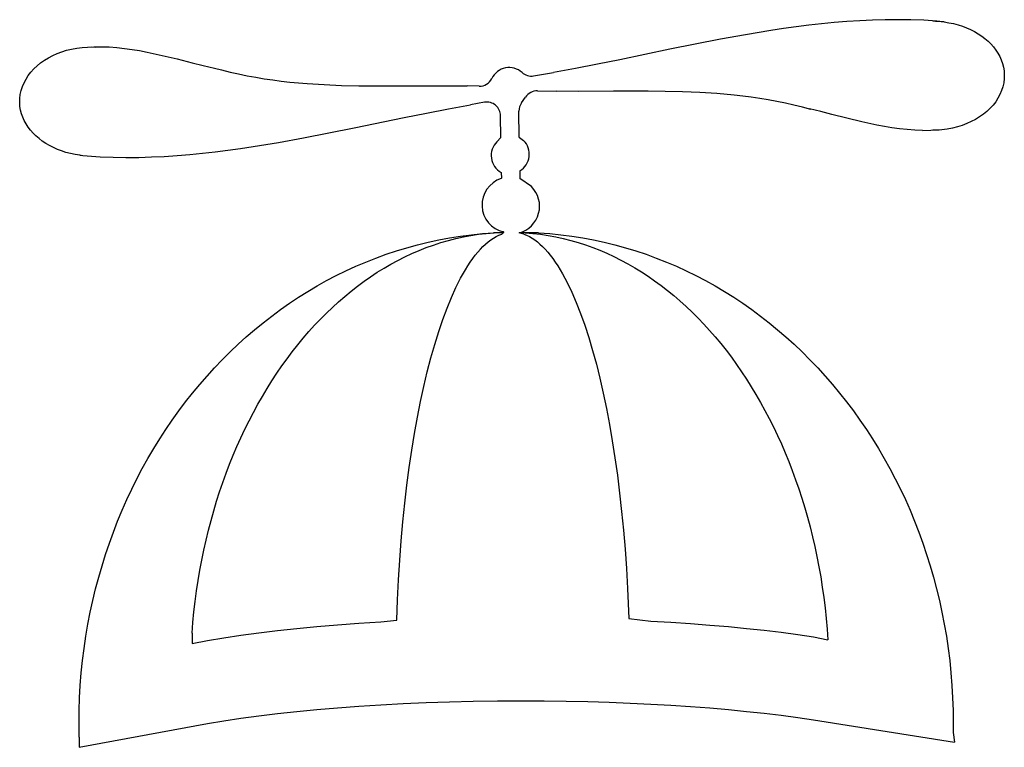
# Model space of a CAD drawing. Extents: x -1.63 to 1.58, y 0.06 to 2.43.
import ezdxf

# ---------------------------------------------------------------- set-up
doc = ezdxf.new("R2010")
doc.units = 0

msp = doc.modelspace()

# ---------------------------------------------------------------- linework, layer by layer
at = {"layer": 'Default', "color": 7, "linetype": 'CONTINUOUS'}
for p, q in [((-0.991675, 2.268721), (-0.9684, 2.263193)), ((0.008563, 2.156116), (0.021509, 2.174204)), ((1.31413, 2.066154), (1.368463, 2.06785)), ((-0.059146, 2.043087), (-0.071738, 2.029335)), ((0.001402, 2.043084), (0.015404, 2.033416)), ((-1.420171, 1.984755), (-1.363907, 1.98037)), ((0.040844, 1.883476), (0.002831, 1.910091)), ((-0.056226, 1.728625), (-0.049985, 1.734304)), ((0.020667, 1.733305), (0.000386, 1.732916)), ((0.064063, 1.732921), (0.000815, 1.732926)), ((0.016142, 1.728654), (0.000815, 1.732926)), ((-0.449921, 0.467133), (-0.397651, 0.47247)), ((0.3575, 0.4775), (0.429332, 0.469365)), ((-1.064628, 0.429949), (-1.064395, 0.396943)), ((0.959229, 0.418508), (1.006035, 0.408974)), ((1.413881, 0.10655), (1.418133, 0.075361)), ((-1.431928, 0.091624), (-1.432543, 0.058707))]:
    msp.add_line(p, q, dxfattribs=at)
for centre, radius, start, end in [((-0.031812, 2.207757), 0.063, 48.198698, 153.9032), ((0.040174, 2.288266), 0.045, 228.198698, 279.599037), ((-0.128803, 2.255265), 0.045, 268.793379, 333.9032), ((0.059596, 2.150238), 0.045, 88.798617, 147.819882), ((-0.10467, 2.113466), 0.045, 0.621669, 99.604148), ((0.045157, 2.129926), 0.045, 144.408891, 180.621669), ((-0.027191, 1.984788), 0.063, 135, 240.871725), ((-0.05981, 2.043696), 0.0009, 317.520138, 360.621669), ((0.001989, 2.043766), 0.0009, 180.621669, 229.248723), ((-0.029144, 1.988869), 0.063, 300.670999, 405), ((-0.058295, 1.928969), 0.0009, 0.671386, 60.871725), ((0.003451, 1.933908), 0.0009, 120.670999, 180.671386), ((-0.030339, 1.823947), 0.09, 107.768334, 257.493319), ((-0.058079, 1.910511), 0.0009, 287.768334, 360.671386), ((-0.022731, 1.819791), 0.09, 285.166788, 404.949482), ((0.040327, 1.882739), 0.0009, 44.949482, 55.002013), ((-0.050024, 1.735204), 0.0009, 272.4422, 437.493319), ((0.00058, 1.733795), 0.0009, 257.577001, 285.166788)]:
    msp.add_arc(centre, radius, start, end, dxfattribs=at)
at = {"layer": 'LAYER_1_COPY', "color": 7, "linetype": 'CONTINUOUS'}
for p, q in [((0.943995, 2.408563), (0.902705, 2.403383)), ((0.985341, 2.413182), (0.943995, 2.408563)), ((1.02675, 2.417194), (0.985341, 2.413182)), ((1.068224, 2.420557), (1.02675, 2.417194)), ((1.10977, 2.423227), (1.068224, 2.420557)), ((1.151393, 2.425158), (1.10977, 2.423227)), ((1.193094, 2.426308), (1.151393, 2.425158)), ((1.234882, 2.426634), (1.193094, 2.426308)), ((1.276759, 2.426089), (1.234882, 2.426634)), ((1.31873, 2.424631), (1.276759, 2.426089)), ((1.360801, 2.422217), (1.31873, 2.424631)), ((1.384942, 2.419189), (1.400351, 2.416888)), ((1.400351, 2.416888), (1.415382, 2.413827)), ((1.415382, 2.413827), (1.429999, 2.410035)), ((1.429999, 2.410035), (1.444164, 2.40554)), ((1.444164, 2.40554), (1.457842, 2.400368)), ((0.738026, 2.377927), (0.655909, 2.362971)), ((0.820279, 2.391514), (0.738026, 2.377927)), ((0.861468, 2.397686), (0.820279, 2.391514)), ((0.902705, 2.403383), (0.861468, 2.397686)), ((1.457842, 2.400368), (1.470996, 2.394549)), ((1.470996, 2.394549), (1.483589, 2.38811)), ((1.483589, 2.38811), (1.495584, 2.381078)), ((1.495584, 2.381078), (1.506947, 2.373481)), ((1.506947, 2.373481), (1.517639, 2.365347)), ((0.57389, 2.346998), (0.491934, 2.330363)), ((0.655909, 2.362971), (0.57389, 2.346998)), ((1.517639, 2.365347), (1.527626, 2.356703)), ((1.527626, 2.356703), (1.536869, 2.347578)), ((1.536869, 2.347578), (1.545333, 2.337999)), ((-1.532167, 2.302726), (-1.51834, 2.310021)), ((-1.51834, 2.310021), (-1.503815, 2.316559)), ((-1.503815, 2.316559), (-1.488642, 2.3223)), ((-1.488642, 2.3223), (-1.472872, 2.327207)), ((-1.472872, 2.327207), (-1.456553, 2.331245)), ((-1.456553, 2.331245), (-1.439736, 2.334371)), ((-1.439736, 2.334371), (-1.42247, 2.336552)), ((-1.42247, 2.336552), (-1.404805, 2.337747)), ((-1.404805, 2.337747), (-1.392599, 2.337979)), ((-1.392599, 2.337979), (-1.378037, 2.337622)), ((-1.384473, 2.338735), (-1.359306, 2.338848)), ((-1.359306, 2.338848), (-1.334269, 2.337943)), ((-1.334269, 2.337943), (-1.309352, 2.336108)), ((-1.309352, 2.336108), (-1.284543, 2.333436)), ((-1.284543, 2.333436), (-1.259834, 2.330015)), ((-1.259834, 2.330015), (-1.235213, 2.325937)), ((-1.235213, 2.325937), (-1.210672, 2.321289)), ((-1.210672, 2.321289), (-1.161785, 2.310648)), ((-1.161785, 2.310648), (-1.113091, 2.298812)), ((0.491934, 2.330363), (0.328055, 2.296503)), ((1.545333, 2.337999), (1.552982, 2.327994)), ((1.552982, 2.327994), (1.559778, 2.317591)), ((1.559778, 2.317591), (1.565686, 2.306816)), ((-1.579504, 2.266727), (-1.568966, 2.276674)), ((-1.568966, 2.276674), (-1.55753, 2.286015)), ((-1.55753, 2.286015), (-1.545247, 2.294712)), ((-1.545247, 2.294712), (-1.532167, 2.302726)), ((-1.113091, 2.298812), (-1.064511, 2.286502)), ((-1.064511, 2.286502), (-1.028101, 2.277391)), ((-1.028101, 2.277391), (-0.991675, 2.268721)), ((0.256313, 2.282015), (0.184507, 2.268061)), ((0.328055, 2.296503), (0.256313, 2.282015)), ((1.565686, 2.306816), (1.570668, 2.295699)), ((1.570668, 2.295699), (1.57469, 2.284267)), ((1.57469, 2.284267), (1.577714, 2.272547)), ((-1.605243, 2.233626), (-1.597693, 2.245165)), ((-1.597693, 2.245165), (-1.589097, 2.256212)), ((-1.589097, 2.256212), (-1.579504, 2.266727)), ((-0.9684, 2.263193), (-0.940676, 2.256296)), ((-0.940676, 2.256296), (-0.912923, 2.250024)), ((-0.912923, 2.250024), (-0.885145, 2.244347)), ((0.047678, 2.243896), (0.112612, 2.254878)), ((0.184507, 2.268061), (0.112612, 2.254878)), ((1.577714, 2.272547), (1.579703, 2.260567)), ((1.579703, 2.260567), (1.580621, 2.248356)), ((1.580621, 2.248356), (1.58038, 2.235132)), ((-1.617004, 2.209223), (-1.611697, 2.221633)), ((-1.611697, 2.221633), (-1.605243, 2.233626)), ((-0.885145, 2.244347), (-0.85734, 2.239237)), ((-0.85734, 2.239237), (-0.829509, 2.234663)), ((-0.829509, 2.234663), (-0.801653, 2.230599)), ((-0.801653, 2.230599), (-0.773771, 2.227013)), ((-0.773771, 2.227013), (-0.745865, 2.223878)), ((-0.745865, 2.223878), (-0.689977, 2.218844)), ((-0.689977, 2.218844), (-0.633991, 2.215265)), ((-0.633991, 2.215265), (-0.577912, 2.21291)), ((-0.577912, 2.21291), (-0.521739, 2.211548)), ((1.578808, 2.221698), (1.575941, 2.208568)), ((1.58038, 2.235132), (1.578808, 2.221698)), ((-1.625556, 2.169868), (-1.623983, 2.183302)), ((-1.623983, 2.183302), (-1.621117, 2.196433)), ((-1.621117, 2.196433), (-1.617004, 2.209223)), ((-0.521739, 2.211548), (-0.465475, 2.210945)), ((-0.465475, 2.210945), (-0.352686, 2.211098)), ((-0.352686, 2.211098), (-0.239559, 2.211519)), ((-0.239559, 2.211519), (-0.168692, 2.211095)), ((-0.12975, 2.210275), (-0.168692, 2.211095)), ((0.060539, 2.195228), (0.123527, 2.193907)), ((0.194394, 2.193486), (0.123527, 2.193907)), ((0.307517, 2.193907), (0.194394, 2.193486)), ((0.420304, 2.194059), (0.307517, 2.193907)), ((0.476565, 2.193455), (0.420304, 2.194059)), ((0.532736, 2.19209), (0.476565, 2.193455)), ((0.588814, 2.189732), (0.532736, 2.19209)), ((0.644797, 2.186151), (0.588814, 2.189732)), ((0.700683, 2.181117), (0.644797, 2.186151)), ((0.72859, 2.177981), (0.700683, 2.181117)), ((1.566521, 2.183367), (1.560067, 2.171373)), ((1.571828, 2.195778), (1.566521, 2.183367)), ((1.575941, 2.208568), (1.571828, 2.195778)), ((-1.625798, 2.156645), (-1.625556, 2.169868)), ((-1.624879, 2.144433), (-1.625798, 2.156645)), ((-0.229694, 2.136928), (-0.157801, 2.150115)), ((-0.112178, 2.157835), (-0.157801, 2.150115)), ((0.756471, 2.174395), (0.72859, 2.177981)), ((0.784327, 2.17033), (0.756471, 2.174395)), ((0.812157, 2.165756), (0.784327, 2.17033)), ((0.839962, 2.160647), (0.812157, 2.165756)), ((0.86774, 2.154971), (0.839962, 2.160647)), ((0.895493, 2.1487), (0.86774, 2.154971)), ((0.923219, 2.141805), (0.895493, 2.1487)), ((1.543922, 2.148789), (1.53433, 2.138273)), ((1.552518, 2.159834), (1.543922, 2.148789)), ((1.560067, 2.171373), (1.552518, 2.159834)), ((-1.622889, 2.132453), (-1.624879, 2.144433)), ((-1.619866, 2.120733), (-1.622889, 2.132453)), ((-1.615844, 2.1093), (-1.619866, 2.120733)), ((-0.373239, 2.108482), (-0.301497, 2.122971)), ((-0.301497, 2.122971), (-0.229694, 2.136928)), ((0.001089, 2.043756), (0.000159, 2.129438)), ((0.950918, 2.134258), (0.923219, 2.141805)), ((0.982936, 2.127616), (0.946504, 2.13628)), ((1.019348, 2.11851), (0.982936, 2.127616)), ((1.067929, 2.106203), (1.019348, 2.11851)), ((1.512356, 2.118985), (1.500073, 2.110289)), ((1.523792, 2.128325), (1.512356, 2.118985)), ((1.53433, 2.138273), (1.523792, 2.128325)), ((-1.61086, 2.098183), (-1.615844, 2.1093)), ((-1.604953, 2.08741), (-1.61086, 2.098183)), ((-1.598156, 2.077006), (-1.604953, 2.08741)), ((-0.537116, 2.074623), (-0.373239, 2.108482)), ((-0.05891, 2.043705), (-0.059673, 2.113955)), ((1.11662, 2.094369), (1.067929, 2.106203)), ((1.165504, 2.083727), (1.11662, 2.094369)), ((1.458642, 2.088442), (1.443469, 2.0827)), ((1.473167, 2.094979), (1.458642, 2.088442)), ((1.486994, 2.102274), (1.473167, 2.094979)), ((1.500073, 2.110289), (1.486994, 2.102274)), ((-1.590507, 2.067), (-1.598156, 2.077006)), ((-1.582042, 2.057422), (-1.590507, 2.067)), ((-1.572799, 2.048296), (-1.582042, 2.057422)), ((-0.701091, 2.042021), (-0.619072, 2.05799)), ((-0.619072, 2.05799), (-0.537116, 2.074623)), ((1.190043, 2.079077), (1.165504, 2.083727)), ((1.214662, 2.074997), (1.190043, 2.079077)), ((1.239369, 2.071574), (1.214662, 2.074997)), ((1.264176, 2.068899), (1.239369, 2.071574)), ((1.289093, 2.067063), (1.264176, 2.068899)), ((1.31413, 2.066154), (1.289093, 2.067063)), ((1.35963, 2.067252), (1.347423, 2.067022)), ((1.377295, 2.068447), (1.35963, 2.067252)), ((1.394562, 2.070628), (1.377295, 2.068447)), ((1.411379, 2.073756), (1.394562, 2.070628)), ((1.427698, 2.077792), (1.411379, 2.073756)), ((1.443469, 2.0827), (1.427698, 2.077792)), ((-1.562812, 2.039653), (-1.572799, 2.048296)), ((-1.552119, 2.03152), (-1.562812, 2.039653)), ((-1.540757, 2.023923), (-1.552119, 2.03152)), ((-1.528761, 2.01689), (-1.540757, 2.023923)), ((-0.86546, 2.013483), (-0.783208, 2.027068)), ((-0.783208, 2.027068), (-0.701091, 2.042021)), ((-1.516168, 2.010451), (-1.528761, 2.01689)), ((-1.503014, 2.004631), (-1.516168, 2.010451)), ((-1.489336, 1.999461), (-1.503014, 2.004631)), ((-1.47517, 1.994965), (-1.489336, 1.999461)), ((-1.460553, 1.991173), (-1.47517, 1.994965)), ((-1.445522, 1.988113), (-1.460553, 1.991173)), ((-1.430113, 1.98581), (-1.445522, 1.988113)), ((-1.07193, 1.98781), (-1.030522, 1.991821)), ((-1.030522, 1.991821), (-0.989175, 1.996439)), ((-0.989175, 1.996439), (-0.947885, 2.001617)), ((-0.947885, 2.001617), (-0.906649, 2.007313)), ((-0.906649, 2.007313), (-0.86546, 2.013483)), ((-1.363907, 1.98037), (-1.321936, 1.978915)), ((-1.321936, 1.978915), (-1.28006, 1.978371)), ((-1.28006, 1.978371), (-1.238273, 1.978697)), ((-1.238273, 1.978697), (-1.196572, 1.979847)), ((-1.196572, 1.979847), (-1.154949, 1.981779)), ((-1.154949, 1.981779), (-1.113404, 1.984448)), ((-1.113404, 1.984448), (-1.07193, 1.98781)), ((-0.057396, 1.92898), (-0.057179, 1.910521)), ((0.002552, 1.933898), (0.002831, 1.910091)), ((-0.11869, 1.730342), (-0.082424, 1.732921)), ((-0.10624, 1.731153), (-0.080983, 1.733284)), ((-0.049985, 1.734304), (-0.082424, 1.732921)), ((-0.080983, 1.733284), (-0.055567, 1.734569)), ((0.020667, 1.733305), (0.045769, 1.7312)), ((0.064063, 1.732921), (0.100329, 1.730342)), ((-0.330619, 1.694089), (-0.296029, 1.702542)), ((-0.296029, 1.702542), (-0.261131, 1.710047)), ((-0.278007, 1.693408), (-0.254058, 1.701177)), ((-0.261131, 1.710047), (-0.225938, 1.716592)), ((-0.254058, 1.701177), (-0.2299, 1.70817)), ((-0.2299, 1.70817), (-0.205542, 1.714379)), ((-0.225938, 1.716592), (-0.190459, 1.722164)), ((-0.205542, 1.714379), (-0.18099, 1.71979)), ((-0.190459, 1.722164), (-0.154706, 1.726752)), ((-0.18099, 1.71979), (-0.156251, 1.724396)), ((-0.156251, 1.724396), (-0.131332, 1.728187)), ((-0.154706, 1.726752), (-0.11869, 1.730342)), ((-0.131332, 1.728187), (-0.10624, 1.731153)), ((-0.108712, 1.696054), (-0.100137, 1.703332)), ((-0.100137, 1.703332), (-0.09149, 1.709882)), ((-0.09149, 1.709882), (-0.082772, 1.715695)), ((-0.082772, 1.715695), (-0.073988, 1.720763)), ((-0.073988, 1.720763), (-0.065138, 1.725075)), ((-0.065138, 1.725075), (-0.056226, 1.728625)), ((0.016142, 1.728654), (0.025034, 1.725122)), ((0.025034, 1.725122), (0.033863, 1.72083)), ((0.033863, 1.72083), (0.042628, 1.715785)), ((0.042628, 1.715785), (0.051326, 1.709999)), ((0.045769, 1.7312), (0.070707, 1.728272)), ((0.051326, 1.709999), (0.059954, 1.703479)), ((0.059954, 1.703479), (0.068512, 1.696235)), ((0.070707, 1.728272), (0.095475, 1.724528)), ((0.095475, 1.724528), (0.120065, 1.719977)), ((0.100329, 1.730342), (0.136345, 1.726752)), ((0.120065, 1.719977), (0.144472, 1.714631)), ((0.136345, 1.726752), (0.172096, 1.722164)), ((0.144472, 1.714631), (0.168687, 1.7085)), ((0.168687, 1.7085), (0.192704, 1.701591)), ((0.172096, 1.722164), (0.207575, 1.716592)), ((0.192704, 1.701591), (0.216516, 1.693916)), ((0.207575, 1.716592), (0.242768, 1.710047)), ((0.242768, 1.710047), (0.277665, 1.702542)), ((0.277665, 1.702542), (0.312255, 1.694089)), ((-0.432432, 1.663173), (-0.398831, 1.674392)), ((-0.398831, 1.674392), (-0.36489, 1.684702)), ((-0.36489, 1.684702), (-0.330619, 1.694089)), ((-0.348538, 1.665542), (-0.325255, 1.67558)), ((-0.325255, 1.67558), (-0.301742, 1.684872)), ((-0.301742, 1.684872), (-0.278007, 1.693408)), ((-0.142242, 1.659845), (-0.13398, 1.669944)), ((-0.13398, 1.669944), (-0.125636, 1.679351)), ((-0.125636, 1.679351), (-0.117212, 1.688057)), ((-0.117212, 1.688057), (-0.108712, 1.696054)), ((0.068512, 1.696235), (0.076993, 1.688274)), ((0.076993, 1.688274), (0.085399, 1.679608)), ((0.085399, 1.679608), (0.093726, 1.670243)), ((0.093726, 1.670243), (0.101972, 1.66019)), ((0.216516, 1.693916), (0.240116, 1.685484)), ((0.240116, 1.685484), (0.263498, 1.676304)), ((0.263498, 1.676304), (0.286653, 1.666386)), ((0.312255, 1.694089), (0.346526, 1.684702)), ((0.346526, 1.684702), (0.380467, 1.674392)), ((0.380467, 1.674392), (0.414067, 1.663173)), ((-0.531076, 1.624181), (-0.498565, 1.638055)), ((-0.498565, 1.638055), (-0.465681, 1.651056)), ((-0.465681, 1.651056), (-0.432432, 1.663173)), ((-0.416942, 1.631048), (-0.394389, 1.643266)), ((-0.394389, 1.643266), (-0.371585, 1.654767)), ((-0.371585, 1.654767), (-0.348538, 1.665542)), ((-0.166513, 1.625488), (-0.158512, 1.637608)), ((-0.158512, 1.637608), (-0.15042, 1.649063)), ((-0.15042, 1.649063), (-0.142242, 1.659845)), ((0.101972, 1.66019), (0.110133, 1.649457)), ((0.110133, 1.649457), (0.118208, 1.638054)), ((0.118208, 1.638054), (0.126194, 1.625989)), ((0.286653, 1.666386), (0.309576, 1.65574)), ((0.309576, 1.65574), (0.332259, 1.644376)), ((0.332259, 1.644376), (0.354695, 1.632303)), ((0.414067, 1.663173), (0.447315, 1.651056)), ((0.447315, 1.651056), (0.4802, 1.638055)), ((0.4802, 1.638055), (0.51271, 1.624181)), ((-0.594929, 1.593868), (-0.5632, 1.609448)), ((-0.5632, 1.609448), (-0.531076, 1.624181)), ((-0.483031, 1.590191), (-0.46127, 1.604501)), ((-0.46127, 1.604501), (-0.439239, 1.618123)), ((-0.439239, 1.618123), (-0.416942, 1.631048)), ((-0.18996, 1.585231), (-0.174424, 1.612713)), ((-0.174424, 1.612713), (-0.166513, 1.625488)), ((0.126194, 1.625989), (0.141893, 1.599908)), ((0.354695, 1.632303), (0.376879, 1.619531)), ((0.376879, 1.619531), (0.398802, 1.606069)), ((0.398802, 1.606069), (0.420457, 1.591928)), ((0.51271, 1.624181), (0.544835, 1.609448)), ((0.544835, 1.609448), (0.576562, 1.593868)), ((-0.657148, 1.560218), (-0.626248, 1.577454)), ((-0.626248, 1.577454), (-0.594929, 1.593868)), ((-0.525709, 1.559551), (-0.504512, 1.575204)), ((-0.504512, 1.575204), (-0.483031, 1.590191)), ((-0.205103, 1.555236), (-0.18996, 1.585231)), ((0.141893, 1.599908), (0.157207, 1.571288)), ((0.157207, 1.571288), (0.17212, 1.540201)), ((0.420457, 1.591928), (0.441838, 1.577117)), ((0.441838, 1.577117), (0.462938, 1.561645)), ((0.576562, 1.593868), (0.607882, 1.577454)), ((0.607882, 1.577454), (0.638783, 1.560218)), ((-0.717647, 1.52333), (-0.687619, 1.542172)), ((-0.687619, 1.542172), (-0.657148, 1.560218)), ((-0.567216, 1.526279), (-0.546612, 1.543239)), ((-0.546612, 1.543239), (-0.525709, 1.559551)), ((-0.21983, 1.522799), (-0.205103, 1.555236)), ((0.17212, 1.540201), (0.186611, 1.506716)), ((0.462938, 1.561645), (0.483751, 1.545522)), ((0.483751, 1.545522), (0.504267, 1.528759)), ((0.638783, 1.560218), (0.669253, 1.542172)), ((0.669253, 1.542172), (0.699282, 1.52333)), ((-0.747223, 1.503703), (-0.717647, 1.52333)), ((-0.607496, 1.490456), (-0.587513, 1.508682)), ((-0.587513, 1.508682), (-0.567216, 1.526279)), ((-0.234124, 1.487993), (-0.21983, 1.522799)), ((0.504267, 1.528759), (0.524482, 1.511365)), ((0.524482, 1.511365), (0.544388, 1.493348)), ((0.699282, 1.52333), (0.728858, 1.503703)), ((-0.804972, 1.462146), (-0.776335, 1.483304)), ((-0.776335, 1.483304), (-0.747223, 1.503703)), ((-0.627159, 1.471613), (-0.607496, 1.490456)), ((-0.247965, 1.450888), (-0.234124, 1.487993)), ((0.186611, 1.506716), (0.200661, 1.470907)), ((0.544388, 1.493348), (0.56398, 1.474719)), ((0.728858, 1.503703), (0.757969, 1.483304)), ((0.757969, 1.483304), (0.786606, 1.462146)), ((-0.833123, 1.440242), (-0.804972, 1.462146)), ((-0.665493, 1.432111), (-0.646493, 1.452161)), ((-0.646493, 1.452161), (-0.627159, 1.471613)), ((-0.261334, 1.411559), (-0.247965, 1.450888)), ((0.200661, 1.470907), (0.214252, 1.432845)), ((0.56398, 1.474719), (0.583247, 1.455489)), ((0.583247, 1.455489), (0.602186, 1.435666)), ((0.786606, 1.462146), (0.814756, 1.440242)), ((-0.887919, 1.394243), (-0.860775, 1.417603)), ((-0.860775, 1.417603), (-0.833123, 1.440242)), ((-0.702459, 1.390253), (-0.68415, 1.411471)), ((-0.68415, 1.411471), (-0.665493, 1.432111)), ((-0.274211, 1.370077), (-0.261334, 1.411559)), ((0.214252, 1.432845), (0.227364, 1.392602)), ((0.602186, 1.435666), (0.620787, 1.415259)), ((0.620787, 1.415259), (0.639045, 1.394279)), ((0.814756, 1.440242), (0.84241, 1.417603)), ((0.84241, 1.417603), (0.869554, 1.394243)), ((-0.914544, 1.370174), (-0.887919, 1.394243)), ((-0.720411, 1.368467), (-0.702459, 1.390253)), ((0.227364, 1.392602), (0.239978, 1.350249)), ((0.639045, 1.394279), (0.656952, 1.372736)), ((0.869554, 1.394243), (0.896179, 1.370174)), ((-0.940638, 1.345409), (-0.914544, 1.370174)), ((-0.738001, 1.346121), (-0.720411, 1.368467)), ((-0.286577, 1.326514), (-0.274211, 1.370077)), ((0.239978, 1.350249), (0.252074, 1.30586)), ((0.656952, 1.372736), (0.674503, 1.350639)), ((0.674503, 1.350639), (0.69169, 1.327998)), ((0.896179, 1.370174), (0.922272, 1.345409)), ((-0.991186, 1.293839), (-0.966189, 1.31996)), ((-0.966189, 1.31996), (-0.940638, 1.345409)), ((-0.772061, 1.299793), (-0.75522, 1.323227)), ((-0.75522, 1.323227), (-0.738001, 1.346121)), ((-0.298414, 1.280942), (-0.286577, 1.326514)), ((0.69169, 1.327998), (0.708504, 1.304822)), ((0.922272, 1.345409), (0.947823, 1.31996)), ((0.947823, 1.31996), (0.972822, 1.293839)), ((-1.015619, 1.26706), (-0.991186, 1.293839)), ((-0.788518, 1.275829), (-0.772061, 1.299793)), ((0.252074, 1.30586), (0.263633, 1.259502)), ((0.708504, 1.304822), (0.724942, 1.281121)), ((0.972822, 1.293839), (0.997255, 1.26706)), ((-1.039477, 1.239634), (-1.015619, 1.26706)), ((-0.820252, 1.226353), (-0.804584, 1.251346)), ((-0.804584, 1.251346), (-0.788518, 1.275829)), ((-0.3097, 1.233434), (-0.298414, 1.280942)), ((0.263633, 1.259502), (0.274638, 1.211251)), ((0.724942, 1.281121), (0.740993, 1.256905)), ((0.740993, 1.256905), (0.756653, 1.232184)), ((0.997255, 1.26706), (1.021112, 1.239634)), ((-1.062748, 1.211574), (-1.039477, 1.239634)), ((-0.835513, 1.200861), (-0.820252, 1.226353)), ((-0.320418, 1.184062), (-0.3097, 1.233434)), ((0.756653, 1.232184), (0.771915, 1.206966)), ((1.021112, 1.239634), (1.044383, 1.211574)), ((-1.08542, 1.182893), (-1.062748, 1.211574)), ((-0.850362, 1.174878), (-0.835513, 1.200861)), ((0.274638, 1.211251), (0.285068, 1.161177)), ((0.771915, 1.206966), (0.78677, 1.181263)), ((1.044383, 1.211574), (1.067055, 1.182893)), ((-1.107483, 1.153604), (-1.08542, 1.182893)), ((-0.864792, 1.148415), (-0.850362, 1.174878)), ((-0.330548, 1.132897), (-0.320418, 1.184062)), ((0.285068, 1.161177), (0.294903, 1.109353)), ((0.78677, 1.181263), (0.801213, 1.155083)), ((0.801213, 1.155083), (0.815236, 1.128435)), ((1.067055, 1.182893), (1.089119, 1.153604)), ((-1.149737, 1.09325), (-1.128926, 1.123718)), ((-1.128926, 1.123718), (-1.107483, 1.153604)), ((-0.878795, 1.121483), (-0.864792, 1.148415)), ((-0.340071, 1.080014), (-0.330548, 1.132897)), ((0.815236, 1.128435), (0.828833, 1.101332)), ((1.089119, 1.153604), (1.110562, 1.123718)), ((1.110562, 1.123718), (1.131373, 1.09325)), ((-1.169906, 1.06221), (-1.149737, 1.09325)), ((-0.905493, 1.066246), (-0.892364, 1.094089)), ((-0.892364, 1.094089), (-0.878795, 1.121483)), ((0.294903, 1.109353), (0.304125, 1.055848)), ((0.828833, 1.101332), (0.841996, 1.07378)), ((1.131373, 1.09325), (1.151542, 1.06221)), ((-1.189419, 1.030612), (-1.169906, 1.06221)), ((-0.918174, 1.037961), (-0.905493, 1.066246)), ((-0.348968, 1.025482), (-0.340071, 1.080014)), ((0.841996, 1.07378), (0.854719, 1.045791)), ((1.151542, 1.06221), (1.171057, 1.030612)), ((-1.208269, 0.998468), (-1.189419, 1.030612)), ((-0.930399, 1.009247), (-0.918174, 1.037961)), ((0.304125, 1.055848), (0.312716, 1.000735)), ((0.854719, 1.045791), (0.866994, 1.017373)), ((1.171057, 1.030612), (1.189905, 0.998468)), ((-1.226442, 0.96579), (-1.208269, 0.998468)), ((-0.942162, 0.98011), (-0.930399, 1.009247)), ((-0.357218, 0.969376), (-0.348968, 1.025482)), ((0.312716, 1.000735), (0.320655, 0.944087)), ((0.866994, 1.017373), (0.878816, 0.988538)), ((1.189905, 0.998468), (1.208079, 0.96579)), ((-1.243927, 0.932592), (-1.226442, 0.96579)), ((-0.953457, 0.950563), (-0.942162, 0.98011)), ((-0.364803, 0.911765), (-0.357218, 0.969376)), ((0.878816, 0.988538), (0.890176, 0.959293)), ((1.208079, 0.96579), (1.225564, 0.932592)), ((-1.260713, 0.898886), (-1.243927, 0.932592)), ((-0.964276, 0.920614), (-0.953457, 0.950563)), ((0.320655, 0.944087), (0.327923, 0.885974)), ((0.890176, 0.959293), (0.901068, 0.92965)), ((1.225564, 0.932592), (1.242351, 0.898886)), ((-1.276789, 0.864684), (-1.260713, 0.898886)), ((-0.974612, 0.890275), (-0.964276, 0.920614)), ((-0.371704, 0.852724), (-0.364803, 0.911765)), ((0.901068, 0.92965), (0.911485, 0.899617)), ((0.911485, 0.899617), (0.92142, 0.869204)), ((1.242351, 0.898886), (1.258428, 0.864684)), ((-0.984457, 0.859553), (-0.974612, 0.890275)), ((0.327923, 0.885974), (0.334502, 0.826469)), ((0.92142, 0.869204), (0.930866, 0.838421)), ((-1.292145, 0.829998), (-1.276789, 0.864684)), ((-0.993804, 0.828461), (-0.984457, 0.859553)), ((-0.3779, 0.792324), (-0.371704, 0.852724)), ((0.930866, 0.838421), (0.939817, 0.807277)), ((1.258428, 0.864684), (1.273784, 0.829998)), ((-1.306769, 0.794842), (-1.292145, 0.829998)), ((-1.002649, 0.797006), (-0.993804, 0.828461)), ((0.334502, 0.826469), (0.340372, 0.765644)), ((0.939817, 0.807277), (0.948265, 0.775784)), ((1.273784, 0.829998), (1.288407, 0.794842)), ((-1.320648, 0.759228), (-1.306769, 0.794842)), ((-1.010981, 0.765199), (-1.002649, 0.797006)), ((-0.383374, 0.730638), (-0.3779, 0.792324)), ((0.948265, 0.775784), (0.956203, 0.743949)), ((1.288407, 0.794842), (1.302287, 0.759228)), ((-1.333774, 0.723169), (-1.320648, 0.759228)), ((-1.018795, 0.733051), (-1.010981, 0.765199)), ((0.340372, 0.765644), (0.345514, 0.703568)), ((0.956203, 0.743949), (0.963625, 0.711783)), ((1.302287, 0.759228), (1.315413, 0.723169)), ((-1.346134, 0.686677), (-1.333774, 0.723169)), ((-1.026084, 0.70057), (-1.018795, 0.733051)), ((-0.388105, 0.667737), (-0.383374, 0.730638)), ((0.963625, 0.711783), (0.970523, 0.679295)), ((1.315413, 0.723169), (1.327773, 0.686677)), ((-1.357716, 0.649764), (-1.346134, 0.686677)), ((-1.032839, 0.667767), (-1.026084, 0.70057)), ((0.345514, 0.703568), (0.349908, 0.640314)), ((0.970523, 0.679295), (0.976891, 0.646495)), ((1.327773, 0.686677), (1.339355, 0.649764)), ((-1.36851, 0.612444), (-1.357716, 0.649764)), ((-1.039055, 0.634651), (-1.032839, 0.667767)), ((-0.392074, 0.603694), (-0.388105, 0.667737)), ((0.976891, 0.646495), (0.982722, 0.613393)), ((1.339355, 0.649764), (1.350149, 0.612444)), ((-1.378506, 0.574728), (-1.36851, 0.612444)), ((-1.044725, 0.601233), (-1.039055, 0.634651)), ((0.349908, 0.640314), (0.353536, 0.575955)), ((0.982722, 0.613393), (0.988008, 0.579999)), ((1.350149, 0.612444), (1.360145, 0.574728)), ((-1.049842, 0.567522), (-1.044725, 0.601233)), ((-0.395263, 0.538582), (-0.392074, 0.603694)), ((0.988008, 0.579999), (0.992744, 0.546321)), ((-1.38769, 0.536629), (-1.378506, 0.574728)), ((-1.054397, 0.533528), (-1.049842, 0.567522)), ((0.353536, 0.575955), (0.355743, 0.527003)), ((0.992744, 0.546321), (0.996921, 0.51237)), ((1.360145, 0.574728), (1.36933, 0.536629)), ((-1.396053, 0.498161), (-1.38769, 0.536629)), ((-1.058385, 0.499262), (-1.054397, 0.533528)), ((-0.397651, 0.47247), (-0.395263, 0.538582)), ((0.355743, 0.527003), (0.3575, 0.4775)), ((1.36933, 0.536629), (1.377693, 0.498161)), ((-1.403583, 0.459335), (-1.396053, 0.498161)), ((-1.061797, 0.464732), (-1.058385, 0.499262)), ((0.996921, 0.51237), (1.000534, 0.478156)), ((1.377693, 0.498161), (1.385223, 0.459335)), ((-1.410269, 0.420163), (-1.403583, 0.459335)), ((-1.064628, 0.429949), (-1.061797, 0.464732)), ((-0.723201, 0.445577), (-0.657908, 0.45185)), ((-0.657908, 0.45185), (-0.590519, 0.457547)), ((-0.590519, 0.457547), (-0.52115, 0.462649)), ((-0.52115, 0.462649), (-0.449921, 0.467133)), ((0.429332, 0.469365), (0.494897, 0.465646)), ((0.494897, 0.465646), (0.558994, 0.461408)), ((0.558994, 0.461408), (0.621536, 0.456669)), ((0.621536, 0.456669), (0.682434, 0.451442)), ((0.682434, 0.451442), (0.741602, 0.445742)), ((1.000534, 0.478156), (1.003574, 0.443687)), ((1.385223, 0.459335), (1.391909, 0.420163)), ((-1.416101, 0.380659), (-1.410269, 0.420163)), ((-0.961076, 0.415117), (-0.905336, 0.423498)), ((-0.905336, 0.423498), (-0.847032, 0.431382)), ((-0.847032, 0.431382), (-0.786282, 0.438748)), ((-0.786282, 0.438748), (-0.723201, 0.445577)), ((0.741602, 0.445742), (0.798952, 0.439584)), ((0.798952, 0.439584), (0.8544, 0.432983)), ((0.8544, 0.432983), (0.907853, 0.425952)), ((0.907853, 0.425952), (0.959229, 0.418508)), ((1.003574, 0.443687), (1.006035, 0.408974)), ((1.391909, 0.420163), (1.39774, 0.380659)), ((-1.064395, 0.396943), (-1.014134, 0.406259)), ((-1.014134, 0.406259), (-0.961076, 0.415117)), ((-1.421065, 0.340835), (-1.416101, 0.380659)), ((1.39774, 0.380659), (1.402705, 0.340835)), ((-1.425152, 0.300704), (-1.421065, 0.340835)), ((1.402705, 0.340835), (1.406792, 0.300704)), ((-1.42835, 0.260276), (-1.425152, 0.300704)), ((1.406792, 0.300704), (1.40999, 0.260276)), ((-1.430648, 0.219568), (-1.42835, 0.260276)), ((1.40999, 0.260276), (1.412289, 0.219568)), ((-1.432035, 0.17859), (-1.430648, 0.219568)), ((-0.590519, 0.187547), (-0.52115, 0.192649)), ((-0.52115, 0.192649), (-0.449921, 0.197133)), ((-0.449921, 0.197133), (-0.376946, 0.200983)), ((-0.376946, 0.200983), (-0.302344, 0.204176)), ((-0.302344, 0.204176), (-0.226231, 0.206694)), ((-0.226231, 0.206694), (-0.148725, 0.208517)), ((-0.148725, 0.208517), (-0.069943, 0.209626)), ((-0.069943, 0.209626), (0.01, 0.21)), ((0.01, 0.21), (0.082541, 0.209692)), ((0.082541, 0.209692), (0.154138, 0.208779)), ((0.154138, 0.208779), (0.224702, 0.207275)), ((0.224702, 0.207275), (0.294148, 0.205195)), ((0.294148, 0.205195), (0.362387, 0.202554)), ((0.362387, 0.202554), (0.429332, 0.199365)), ((0.429332, 0.199365), (0.494897, 0.195646)), ((0.494897, 0.195646), (0.558994, 0.191408)), ((1.412289, 0.219568), (1.413676, 0.17859)), ((-1.4325, 0.137353), (-1.432035, 0.17859)), ((-0.905336, 0.153498), (-0.847032, 0.161382)), ((-0.847032, 0.161382), (-0.786282, 0.168748)), ((-0.786282, 0.168748), (-0.723201, 0.175577)), ((-0.723201, 0.175577), (-0.657908, 0.18185)), ((-0.657908, 0.18185), (-0.590519, 0.187547)), ((0.558994, 0.191408), (0.621536, 0.186669)), ((0.621536, 0.186669), (0.682434, 0.181442)), ((0.682434, 0.181442), (0.741602, 0.175742)), ((0.741602, 0.175742), (0.798952, 0.169584)), ((0.798952, 0.169584), (0.8544, 0.162983)), ((0.8544, 0.162983), (0.907853, 0.155952)), ((1.413676, 0.17859), (1.41414, 0.137353)), ((-1.432543, 0.058707), (-1.014134, 0.136259)), ((-1.4325, 0.136637), (-1.4325, 0.137174)), ((-1.432499, 0.13592), (-1.4325, 0.136637)), ((-1.432498, 0.134487), (-1.432499, 0.13592)), ((-1.432491, 0.131621), (-1.432498, 0.134487)), ((-1.432464, 0.125893), (-1.432491, 0.131621)), ((-1.014134, 0.136259), (-0.961076, 0.145117)), ((-0.961076, 0.145117), (-0.905336, 0.153498)), ((0.907853, 0.155952), (0.959229, 0.148508)), ((0.959229, 0.148508), (1.418133, 0.075361)), ((1.41414, 0.137353), (1.413881, 0.10655)), ((-1.432356, 0.114451), (-1.432464, 0.125893)), ((-1.431928, 0.091624), (-1.432356, 0.114451))]:
    msp.add_line(p, q, dxfattribs=at)
for centre, radius, start, end in [((1.347646, 2.158344), 0.263116, 88.813172, 89.997732), ((1.346011, 2.016569), 0.404899, 88.286955, 88.997468), ((1.348046, 2.121472), 0.299981, 84.845041, 88.076513), ((1.347992, 2.118277), 0.303172, 82.999583, 84.889013), ((-1.393232, 2.286408), 0.302853, 263.005419, 264.896848)]:
    msp.add_arc(centre, radius, start, end, dxfattribs=at)

doc.saveas('drawing.dxf')
